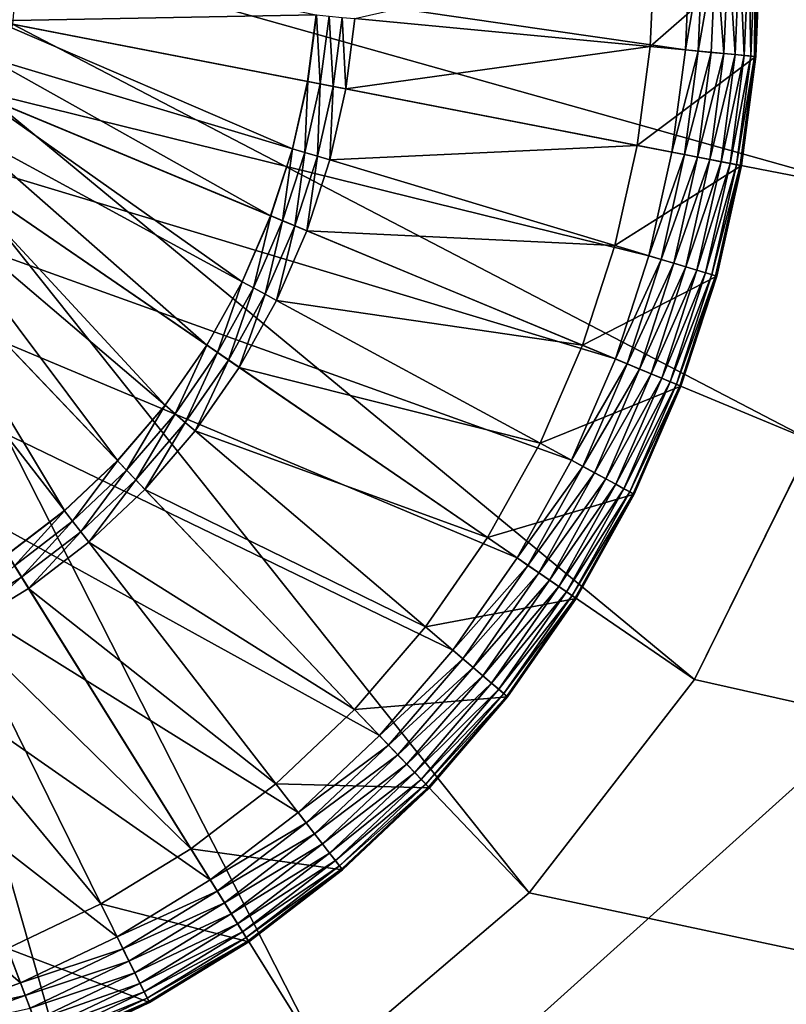
# Model space of a CAD drawing. Units: metres. Extents: x 2.67 to 3.08, y -3.44 to -1.43.
# Drawn here: x 2.74 to 2.75, y -2.98 to -2.97 of the extents above; entities that cross this region are included whole.
import ezdxf

# ---------------------------------------------------------------- set-up
doc = ezdxf.new("R2010")
doc.units = ezdxf.units.M
doc.header["$MEASUREMENT"] = 0
doc.layers.add('FCX 501', color=7, linetype='Continuous', true_color=0x8a086e)

# ---------------------------------------------------------------- blocks, each defined once
blk = doc.blocks.new('2dfe3da4-838d-4c16-9ddd-f8d332957434')
at = {"layer": 'FCX 501', "color": 0}
for points in [[(8.4, -189.012, 187.264), (11.675, -176.813, 187.264), (8.4, -176.512, 187.264)], [(9.401, -189.104, 187.264), (11.675, -176.813, 187.264), (8.4, -189.012, 187.264)], [(9.401, -189.104, 187.264), (15.026, -177.776, 187.264), (11.675, -176.813, 187.264)], [(10.424, -189.398, 187.264), (15.026, -177.776, 187.264), (9.401, -189.104, 187.264)], [(10.424, -189.398, 187.264), (18.25, -179.446, 187.264), (15.026, -177.776, 187.264)], [(15.026, -177.776, 196.264), (18.25, -179.446, 187.264), (18.25, -179.446, 196.264)], [(15.026, -177.776, 196.264), (15.026, -177.776, 187.264), (18.25, -179.446, 187.264)], [(8.4, -178.529, 195.446), (9.837, -178.577, 195.264), (8.4, -178.512, 195.264)], [(9.837, -178.577, 195.264), (8.4, -178.512, 191.264), (8.4, -178.512, 195.264)], [(8.4, -178.512, 191.264), (9.837, -178.577, 195.264), (9.837, -178.577, 191.264)], [(9.703, -180.071, 191.264), (8.4, -178.512, 191.264), (9.837, -178.577, 191.264)], [(8.4, -180.012, 191.264), (8.4, -178.512, 191.264), (9.703, -180.071, 191.264)], [(9.836, -178.594, 195.446), (8.4, -178.529, 195.446), (8.4, -178.583, 195.632)], [(9.836, -178.594, 195.446), (9.837, -178.577, 195.264), (8.4, -178.529, 195.446)], [(9.831, -178.647, 195.632), (8.4, -178.583, 195.632), (8.4, -178.675, 195.811)], [(9.836, -178.594, 195.446), (8.4, -178.583, 195.632), (9.831, -178.647, 195.632)], [(9.831, -178.647, 195.632), (8.4, -178.675, 195.811), (9.823, -178.739, 195.811)], [(9.823, -178.739, 195.811), (8.4, -178.675, 195.811), (8.4, -178.805, 195.971)], [(9.703, -180.071, 191.264), (9.837, -178.577, 191.264), (11.038, -180.254, 191.264)], [(11.282, -178.94, 195.811), (9.831, -178.647, 195.632), (9.823, -178.739, 195.811)], [(11.298, -178.848, 195.632), (9.836, -178.594, 195.446), (9.831, -178.647, 195.632)], [(9.831, -178.647, 195.632), (11.282, -178.94, 195.811), (11.298, -178.848, 195.632)], [(11.308, -178.796, 195.446), (9.837, -178.577, 195.264), (9.836, -178.594, 195.446)], [(9.836, -178.594, 195.446), (11.298, -178.848, 195.632), (11.308, -178.796, 195.446)], [(9.837, -178.577, 195.264), (11.308, -178.796, 195.446), (11.311, -178.779, 195.264)], [(9.837, -178.577, 191.264), (11.311, -178.779, 195.264), (11.311, -178.779, 191.264)], [(9.837, -178.577, 191.264), (9.837, -178.577, 195.264), (11.311, -178.779, 195.264)], [(11.038, -180.254, 191.264), (9.837, -178.577, 191.264), (11.311, -178.779, 191.264)], [(9.823, -178.739, 195.811), (8.4, -178.805, 195.971), (9.811, -178.869, 195.971)], [(9.811, -178.869, 195.971), (8.4, -178.805, 195.971), (8.4, -178.965, 196.101)], [(11.258, -179.067, 195.971), (9.823, -178.739, 195.811), (9.811, -178.869, 195.971)], [(9.823, -178.739, 195.811), (11.258, -179.067, 195.971), (11.282, -178.94, 195.811)], [(11.038, -180.254, 191.264), (11.311, -178.779, 191.264), (12.39, -180.572, 191.264)], [(12.783, -179.197, 195.632), (11.308, -178.796, 195.446), (11.298, -178.848, 195.632)], [(11.311, -178.779, 195.264), (11.308, -178.796, 195.446), (12.798, -179.146, 195.446)], [(11.308, -178.796, 195.446), (12.783, -179.197, 195.632), (12.798, -179.146, 195.446)], [(11.311, -178.779, 195.264), (12.798, -179.146, 195.446), (12.802, -179.13, 195.264)], [(11.311, -178.779, 191.264), (12.802, -179.13, 195.264), (12.802, -179.13, 191.264)], [(11.311, -178.779, 191.264), (11.311, -178.779, 195.264), (12.802, -179.13, 195.264)], [(12.39, -180.572, 191.264), (11.311, -178.779, 191.264), (12.802, -179.13, 191.264)], [(9.811, -178.869, 195.971), (8.4, -178.965, 196.101), (9.797, -179.028, 196.101)], [(11.229, -179.225, 196.101), (9.811, -178.869, 195.971), (9.797, -179.028, 196.101)], [(9.811, -178.869, 195.971), (11.229, -179.225, 196.101), (11.258, -179.067, 195.971)], [(12.722, -179.412, 195.971), (11.282, -178.94, 195.811), (11.258, -179.067, 195.971)], [(12.757, -179.287, 195.811), (11.298, -178.848, 195.632), (11.282, -178.94, 195.811)], [(11.282, -178.94, 195.811), (12.722, -179.412, 195.971), (12.757, -179.287, 195.811)], [(11.298, -178.848, 195.632), (12.757, -179.287, 195.811), (12.783, -179.197, 195.632)], [(8.4, -179.144, 196.194), (9.797, -179.028, 196.101), (8.4, -178.965, 196.101)], [(8.4, -179.144, 196.194), (9.781, -179.206, 196.194), (9.797, -179.028, 196.101)], [(11.196, -179.401, 196.194), (9.797, -179.028, 196.101), (9.781, -179.206, 196.194)], [(9.797, -179.028, 196.101), (11.196, -179.401, 196.194), (11.229, -179.225, 196.101)], [(12.678, -179.565, 196.101), (11.258, -179.067, 195.971), (11.229, -179.225, 196.101)], [(11.258, -179.067, 195.971), (12.678, -179.565, 196.101), (12.722, -179.412, 195.971)], [(8.4, -179.144, 196.194), (9.764, -179.392, 196.248), (9.781, -179.206, 196.194)], [(8.4, -179.33, 196.248), (9.764, -179.392, 196.248), (8.4, -179.144, 196.194)], [(11.162, -179.584, 196.248), (9.781, -179.206, 196.194), (9.764, -179.392, 196.248)], [(9.781, -179.206, 196.194), (11.162, -179.584, 196.248), (11.196, -179.401, 196.194)], [(12.39, -180.572, 191.264), (12.802, -179.13, 191.264), (13.737, -181.03, 191.264)], [(14.229, -179.787, 195.811), (12.783, -179.197, 195.632), (12.757, -179.287, 195.811)], [(14.263, -179.701, 195.632), (12.798, -179.146, 195.446), (12.783, -179.197, 195.632)], [(12.783, -179.197, 195.632), (14.229, -179.787, 195.811), (14.263, -179.701, 195.632)], [(12.802, -179.13, 195.264), (12.798, -179.146, 195.446), (14.283, -179.651, 195.446)], [(12.798, -179.146, 195.446), (14.263, -179.701, 195.632), (14.283, -179.651, 195.446)], [(12.802, -179.13, 195.264), (14.283, -179.651, 195.446), (14.289, -179.636, 195.264)], [(12.802, -179.13, 191.264), (14.289, -179.636, 195.264), (14.289, -179.636, 191.264)], [(12.802, -179.13, 191.264), (12.802, -179.13, 195.264), (14.289, -179.636, 195.264)], [(13.737, -181.03, 191.264), (12.802, -179.13, 191.264), (14.289, -179.636, 191.264)], [(9.748, -179.573, 196.264), (8.4, -179.33, 196.248), (8.4, -179.512, 196.264)], [(9.748, -179.573, 196.264), (9.764, -179.392, 196.248), (8.4, -179.33, 196.248)], [(12.628, -179.737, 196.194), (11.229, -179.225, 196.101), (11.196, -179.401, 196.194)], [(11.229, -179.225, 196.101), (12.628, -179.737, 196.194), (12.678, -179.565, 196.101)], [(14.182, -179.908, 195.971), (12.757, -179.287, 195.811), (12.722, -179.412, 195.971)], [(12.757, -179.287, 195.811), (14.182, -179.908, 195.971), (14.229, -179.787, 195.811)], [(11.129, -179.763, 196.264), (9.764, -179.392, 196.248), (9.748, -179.573, 196.264)], [(11.129, -179.763, 196.264), (11.162, -179.584, 196.248), (9.764, -179.392, 196.248)], [(11.409, -189.909, 187.264), (18.25, -179.446, 187.264), (10.424, -189.398, 187.264)], [(12.577, -179.916, 196.248), (11.196, -179.401, 196.194), (11.162, -179.584, 196.248)], [(11.196, -179.401, 196.194), (12.577, -179.916, 196.248), (12.628, -179.737, 196.194)], [(11.409, -189.909, 187.264), (21.128, -181.784, 187.264), (18.25, -179.446, 187.264)], [(14.123, -180.057, 196.101), (12.722, -179.412, 195.971), (12.678, -179.565, 196.101)], [(12.722, -179.412, 195.971), (14.123, -180.057, 196.101), (14.182, -179.908, 195.971)], [(18.25, -179.446, 196.264), (21.128, -181.784, 187.264), (21.128, -181.784, 196.264)], [(18.25, -179.446, 196.264), (18.25, -179.446, 187.264), (21.128, -181.784, 187.264)], [(8.4, -179.512, 196.264), (5.67, -209.262, 196.264), (9.748, -179.573, 196.264)], [(9.748, -179.573, 196.264), (5.67, -209.262, 196.264), (11.129, -179.763, 196.264)], [(12.527, -180.091, 196.264), (11.162, -179.584, 196.248), (11.129, -179.763, 196.264)], [(12.527, -180.091, 196.264), (12.577, -179.916, 196.248), (11.162, -179.584, 196.248)], [(14.057, -180.223, 196.194), (12.678, -179.565, 196.101), (12.628, -179.737, 196.194)], [(12.678, -179.565, 196.101), (14.057, -180.223, 196.194), (14.123, -180.057, 196.101)], [(13.988, -180.396, 196.248), (12.628, -179.737, 196.194), (12.577, -179.916, 196.248)], [(12.628, -179.737, 196.194), (13.988, -180.396, 196.248), (14.057, -180.223, 196.194)], [(13.737, -181.03, 191.264), (14.289, -179.636, 191.264), (15.06, -181.632, 191.264)], [(15.674, -180.445, 195.811), (14.263, -179.701, 195.632), (14.229, -179.787, 195.811)], [(15.716, -180.362, 195.632), (14.283, -179.651, 195.446), (14.263, -179.701, 195.632)], [(14.263, -179.701, 195.632), (15.674, -180.445, 195.811), (15.716, -180.362, 195.632)], [(14.289, -179.636, 195.264), (14.283, -179.651, 195.446), (15.741, -180.315, 195.446)], [(14.283, -179.651, 195.446), (15.716, -180.362, 195.632), (15.741, -180.315, 195.446)], [(14.289, -179.636, 195.264), (15.741, -180.315, 195.446), (15.749, -180.3, 195.264)], [(14.289, -179.636, 191.264), (15.749, -180.3, 195.264), (15.749, -180.3, 191.264)], [(14.289, -179.636, 191.264), (14.289, -179.636, 195.264), (15.749, -180.3, 195.264)], [(15.06, -181.632, 191.264), (14.289, -179.636, 191.264), (15.749, -180.3, 191.264)], [(11.129, -179.763, 196.264), (5.67, -209.262, 196.264), (12.527, -180.091, 196.264)], [(15.614, -180.56, 195.971), (14.229, -179.787, 195.811), (14.182, -179.908, 195.971)], [(14.229, -179.787, 195.811), (15.614, -180.56, 195.971), (15.674, -180.445, 195.811)], [(13.921, -180.565, 196.264), (12.577, -179.916, 196.248), (12.527, -180.091, 196.264)], [(13.921, -180.565, 196.264), (13.988, -180.396, 196.248), (12.577, -179.916, 196.248)], [(15.541, -180.702, 196.101), (14.182, -179.908, 195.971), (14.123, -180.057, 196.101)], [(14.182, -179.908, 195.971), (15.541, -180.702, 196.101), (15.614, -180.56, 195.971)], [(12.527, -180.091, 196.264), (5.67, -209.262, 196.264), (13.921, -180.565, 196.264)], [(9.325, -184.254, 193.564), (8.4, -180.012, 193.564), (9.703, -180.071, 193.564)], [(9.703, -180.071, 191.264), (8.4, -180.012, 193.564), (8.4, -180.012, 191.264)], [(9.703, -180.071, 191.264), (9.703, -180.071, 193.564), (8.4, -180.012, 193.564)], [(9.325, -184.254, 193.564), (9.703, -180.071, 193.564), (10.274, -184.384, 193.564)], [(10.274, -184.384, 193.564), (9.703, -180.071, 193.564), (11.038, -180.254, 193.564)], [(11.038, -180.254, 191.264), (9.703, -180.071, 193.564), (9.703, -180.071, 191.264)], [(11.038, -180.254, 191.264), (11.038, -180.254, 193.564), (9.703, -180.071, 193.564)], [(15.458, -180.861, 196.194), (14.123, -180.057, 196.101), (14.057, -180.223, 196.194)], [(14.123, -180.057, 196.101), (15.458, -180.861, 196.194), (15.541, -180.702, 196.101)], [(10.274, -184.384, 193.564), (11.038, -180.254, 193.564), (11.234, -184.61, 193.564)], [(11.234, -184.61, 193.564), (11.038, -180.254, 193.564), (12.39, -180.572, 193.564)], [(12.39, -180.572, 191.264), (11.038, -180.254, 193.564), (11.038, -180.254, 191.264)], [(12.39, -180.572, 191.264), (12.39, -180.572, 193.564), (11.038, -180.254, 193.564)], [(15.373, -181.026, 196.248), (14.057, -180.223, 196.194), (13.988, -180.396, 196.248)], [(14.057, -180.223, 196.194), (15.373, -181.026, 196.248), (15.458, -180.861, 196.194)], [(15.289, -181.188, 196.264), (13.988, -180.396, 196.248), (13.921, -180.565, 196.264)], [(15.289, -181.188, 196.264), (15.373, -181.026, 196.248), (13.988, -180.396, 196.248)], [(15.06, -181.632, 191.264), (15.749, -180.3, 191.264), (16.334, -182.376, 191.264)], [(17.066, -181.257, 195.811), (15.716, -180.362, 195.632), (15.674, -180.445, 195.811)], [(17.117, -181.179, 195.632), (15.741, -180.315, 195.446), (15.716, -180.362, 195.632)], [(15.716, -180.362, 195.632), (17.066, -181.257, 195.811), (17.117, -181.179, 195.632)], [(15.749, -180.3, 195.264), (15.741, -180.315, 195.446), (17.146, -181.134, 195.446)], [(15.741, -180.315, 195.446), (17.117, -181.179, 195.632), (17.146, -181.134, 195.446)], [(15.749, -180.3, 195.264), (17.146, -181.134, 195.446), (17.155, -181.12, 195.264)], [(15.749, -180.3, 191.264), (17.155, -181.12, 195.264), (17.155, -181.12, 191.264)], [(15.749, -180.3, 191.264), (15.749, -180.3, 195.264), (17.155, -181.12, 195.264)], [(16.334, -182.376, 191.264), (15.749, -180.3, 191.264), (17.155, -181.12, 191.264)], [(16.995, -181.366, 195.971), (15.674, -180.445, 195.811), (15.614, -180.56, 195.971)], [(15.674, -180.445, 195.811), (16.995, -181.366, 195.971), (17.066, -181.257, 195.811)], [(13.921, -180.565, 196.264), (5.67, -209.262, 196.264), (15.289, -181.188, 196.264)], [(11.234, -184.61, 193.564), (12.39, -180.572, 193.564), (12.191, -184.935, 193.564)], [(12.191, -184.935, 193.564), (12.39, -180.572, 193.564), (13.737, -181.03, 193.564)], [(13.737, -181.03, 191.264), (12.39, -180.572, 193.564), (12.39, -180.572, 191.264)], [(13.737, -181.03, 191.264), (13.737, -181.03, 193.564), (12.39, -180.572, 193.564)], [(16.907, -181.499, 196.101), (15.614, -180.56, 195.971), (15.541, -180.702, 196.101)], [(15.614, -180.56, 195.971), (16.907, -181.499, 196.101), (16.995, -181.366, 195.971)], [(16.809, -181.649, 196.194), (15.541, -180.702, 196.101), (15.458, -180.861, 196.194)], [(15.541, -180.702, 196.101), (16.809, -181.649, 196.194), (16.907, -181.499, 196.101)], [(16.708, -181.805, 196.248), (15.458, -180.861, 196.194), (15.373, -181.026, 196.248)], [(15.458, -180.861, 196.194), (16.708, -181.805, 196.248), (16.809, -181.649, 196.194)], [(12.191, -184.935, 193.564), (13.737, -181.03, 193.564), (13.131, -185.363, 193.564)], [(13.131, -185.363, 193.564), (13.737, -181.03, 193.564), (15.06, -181.632, 193.564)], [(15.06, -181.632, 191.264), (13.737, -181.03, 193.564), (13.737, -181.03, 191.264)], [(15.06, -181.632, 191.264), (15.06, -181.632, 193.564), (13.737, -181.03, 193.564)], [(16.608, -181.957, 196.264), (15.373, -181.026, 196.248), (15.289, -181.188, 196.264)], [(16.608, -181.957, 196.264), (16.708, -181.805, 196.248), (15.373, -181.026, 196.248)], [(15.289, -181.188, 196.264), (5.67, -209.262, 196.264), (16.608, -181.957, 196.264)], [(16.334, -182.376, 191.264), (17.155, -181.12, 191.264), (17.539, -183.255, 191.264)], [(18.382, -182.217, 195.811), (17.117, -181.179, 195.632), (17.066, -181.257, 195.811)], [(18.44, -182.145, 195.632), (17.146, -181.134, 195.446), (17.117, -181.179, 195.632)], [(17.117, -181.179, 195.632), (18.382, -182.217, 195.811), (18.44, -182.145, 195.632)], [(17.155, -181.12, 195.264), (17.146, -181.134, 195.446), (18.474, -182.104, 195.446)], [(17.146, -181.134, 195.446), (18.44, -182.145, 195.632), (18.474, -182.104, 195.446)], [(17.155, -181.12, 195.264), (18.474, -182.104, 195.446), (18.485, -182.091, 195.264)], [(17.155, -181.12, 191.264), (18.485, -182.091, 195.264), (18.485, -182.091, 191.264)], [(17.155, -181.12, 191.264), (17.155, -181.12, 195.264), (18.485, -182.091, 195.264)], [(17.539, -183.255, 191.264), (17.155, -181.12, 191.264), (18.485, -182.091, 191.264)], [(18.3, -182.318, 195.971), (17.066, -181.257, 195.811), (16.995, -181.366, 195.971)], [(17.066, -181.257, 195.811), (18.3, -182.318, 195.971), (18.382, -182.217, 195.811)], [(18.199, -182.442, 196.101), (16.995, -181.366, 195.971), (16.907, -181.499, 196.101)], [(16.995, -181.366, 195.971), (18.199, -182.442, 196.101), (18.3, -182.318, 195.971)], [(18.086, -182.581, 196.194), (16.907, -181.499, 196.101), (16.809, -181.649, 196.194)], [(16.907, -181.499, 196.101), (18.086, -182.581, 196.194), (18.199, -182.442, 196.101)], [(13.131, -185.363, 193.564), (15.06, -181.632, 193.564), (14.036, -185.891, 193.564)], [(14.036, -185.891, 193.564), (15.06, -181.632, 193.564), (16.334, -182.376, 193.564)], [(16.334, -182.376, 191.264), (15.06, -181.632, 193.564), (15.06, -181.632, 191.264)], [(16.334, -182.376, 191.264), (16.334, -182.376, 193.564), (15.06, -181.632, 193.564)], [(17.969, -182.726, 196.248), (16.809, -181.649, 196.194), (16.708, -181.805, 196.248)], [(16.809, -181.649, 196.194), (17.969, -182.726, 196.248), (18.086, -182.581, 196.194)], [(12.289, -190.623, 187.264), (21.128, -181.784, 187.264), (11.409, -189.909, 187.264)], [(12.289, -190.623, 187.264), (23.466, -184.663, 187.264), (21.128, -181.784, 187.264)], [(17.854, -182.867, 196.264), (16.708, -181.805, 196.248), (16.608, -181.957, 196.264)], [(17.854, -182.867, 196.264), (17.969, -182.726, 196.248), (16.708, -181.805, 196.248)], [(21.128, -181.784, 196.264), (23.466, -184.663, 187.264), (23.466, -184.663, 196.264)], [(21.128, -181.784, 196.264), (21.128, -181.784, 187.264), (23.466, -184.663, 187.264)], [(16.608, -181.957, 196.264), (5.67, -209.262, 196.264), (17.854, -182.867, 196.264)], [(17.539, -183.255, 191.264), (18.485, -182.091, 191.264), (18.653, -184.259, 191.264)], [(19.664, -183.248, 195.632), (18.474, -182.104, 195.446), (18.44, -182.145, 195.632)], [(18.485, -182.091, 195.264), (18.474, -182.104, 195.446), (19.702, -183.21, 195.446)], [(18.474, -182.104, 195.446), (19.664, -183.248, 195.632), (19.702, -183.21, 195.446)], [(18.485, -182.091, 195.264), (19.702, -183.21, 195.446), (19.714, -183.199, 195.264)], [(18.485, -182.091, 191.264), (19.714, -183.199, 195.264), (19.714, -183.199, 191.264)], [(18.485, -182.091, 191.264), (18.485, -182.091, 195.264), (19.714, -183.199, 195.264)], [(18.653, -184.259, 191.264), (18.485, -182.091, 191.264), (19.714, -183.199, 191.264)], [(19.506, -183.406, 195.971), (18.382, -182.217, 195.811), (18.3, -182.318, 195.971)], [(19.598, -183.314, 195.811), (18.44, -182.145, 195.632), (18.382, -182.217, 195.811)], [(18.382, -182.217, 195.811), (19.506, -183.406, 195.971), (19.598, -183.314, 195.811)], [(18.44, -182.145, 195.632), (19.598, -183.314, 195.811), (19.664, -183.248, 195.632)], [(14.036, -185.891, 193.564), (16.334, -182.376, 193.564), (14.892, -186.516, 193.564)], [(14.892, -186.516, 193.564), (16.334, -182.376, 193.564), (17.539, -183.255, 193.564)], [(17.539, -183.255, 191.264), (16.334, -182.376, 193.564), (16.334, -182.376, 191.264)], [(17.539, -183.255, 191.264), (17.539, -183.255, 193.564), (16.334, -182.376, 193.564)], [(19.393, -183.519, 196.101), (18.3, -182.318, 195.971), (18.199, -182.442, 196.101)], [(18.3, -182.318, 195.971), (19.393, -183.519, 196.101), (19.506, -183.406, 195.971)], [(19.267, -183.645, 196.194), (18.199, -182.442, 196.101), (18.086, -182.581, 196.194)], [(18.199, -182.442, 196.101), (19.267, -183.645, 196.194), (19.393, -183.519, 196.101)], [(19.135, -183.777, 196.248), (18.086, -182.581, 196.194), (17.969, -182.726, 196.248)], [(18.086, -182.581, 196.194), (19.135, -183.777, 196.248), (19.267, -183.645, 196.194)], [(19.006, -183.906, 196.264), (17.969, -182.726, 196.248), (17.854, -182.867, 196.264)], [(19.006, -183.906, 196.264), (19.135, -183.777, 196.248), (17.969, -182.726, 196.248)], [(17.854, -182.867, 196.264), (5.67, -209.262, 196.264), (19.006, -183.906, 196.264)], [(18.653, -184.259, 191.264), (19.714, -183.199, 191.264), (19.657, -185.373, 191.264)], [(19.657, -185.373, 191.264), (19.714, -183.199, 191.264), (20.821, -184.428, 191.264)], [(19.714, -183.199, 195.264), (19.702, -183.21, 195.446), (20.808, -184.438, 195.446)], [(19.714, -183.199, 195.264), (20.808, -184.438, 195.446), (20.821, -184.428, 195.264)], [(19.714, -183.199, 191.264), (20.821, -184.428, 195.264), (20.821, -184.428, 191.264)], [(19.714, -183.199, 191.264), (19.714, -183.199, 195.264), (20.821, -184.428, 195.264)], [(14.892, -186.516, 193.564), (17.539, -183.255, 193.564), (15.683, -187.229, 193.564)], [(15.683, -187.229, 193.564), (17.539, -183.255, 193.564), (18.653, -184.259, 193.564)], [(18.653, -184.259, 191.264), (17.539, -183.255, 193.564), (17.539, -183.255, 191.264)], [(18.653, -184.259, 191.264), (18.653, -184.259, 193.564), (17.539, -183.255, 193.564)], [(20.594, -184.612, 195.971), (19.598, -183.314, 195.811), (19.506, -183.406, 195.971)], [(20.695, -184.53, 195.811), (19.664, -183.248, 195.632), (19.598, -183.314, 195.811)], [(19.598, -183.314, 195.811), (20.594, -184.612, 195.971), (20.695, -184.53, 195.811)], [(20.767, -184.472, 195.632), (19.702, -183.21, 195.446), (19.664, -183.248, 195.632)], [(19.664, -183.248, 195.632), (20.695, -184.53, 195.811), (20.767, -184.472, 195.632)], [(19.702, -183.21, 195.446), (20.767, -184.472, 195.632), (20.808, -184.438, 195.446)], [(20.47, -184.713, 196.101), (19.506, -183.406, 195.971), (19.393, -183.519, 196.101)], [(19.506, -183.406, 195.971), (20.47, -184.713, 196.101), (20.594, -184.612, 195.971)], [(20.331, -184.826, 196.194), (19.393, -183.519, 196.101), (19.267, -183.645, 196.194)], [(19.393, -183.519, 196.101), (20.331, -184.826, 196.194), (20.47, -184.713, 196.101)], [(20.186, -184.943, 196.248), (19.267, -183.645, 196.194), (19.135, -183.777, 196.248)], [(19.267, -183.645, 196.194), (20.186, -184.943, 196.248), (20.331, -184.826, 196.194)], [(20.045, -185.058, 196.264), (19.135, -183.777, 196.248), (19.006, -183.906, 196.264)], [(20.045, -185.058, 196.264), (20.186, -184.943, 196.248), (19.135, -183.777, 196.248)], [(19.006, -183.906, 196.264), (5.67, -209.262, 196.264), (20.045, -185.058, 196.264)], [(10.274, -184.384, 193.564), (9.309, -184.435, 193.548), (9.325, -184.254, 193.564)], [(15.683, -187.229, 193.564), (18.653, -184.259, 193.564), (16.396, -188.02, 193.564)], [(16.396, -188.02, 193.564), (18.653, -184.259, 193.564), (19.657, -185.373, 193.564)], [(19.657, -185.373, 191.264), (18.653, -184.259, 193.564), (18.653, -184.259, 191.264)], [(19.657, -185.373, 191.264), (19.657, -185.373, 193.564), (18.653, -184.259, 193.564)], [(10.274, -184.384, 193.564), (10.241, -184.563, 193.548), (9.309, -184.435, 193.548)], [(11.234, -184.61, 193.564), (10.241, -184.563, 193.548), (10.274, -184.384, 193.564)], [(10.241, -184.563, 193.548), (9.292, -184.62, 193.494), (9.309, -184.435, 193.548)], [(19.657, -185.373, 191.264), (20.821, -184.428, 191.264), (20.536, -186.578, 191.264)], [(20.536, -186.578, 191.264), (20.821, -184.428, 191.264), (21.792, -185.757, 191.264)], [(21.547, -185.917, 195.971), (20.695, -184.53, 195.811), (20.594, -184.612, 195.971)], [(21.655, -185.846, 195.811), (20.767, -184.472, 195.632), (20.695, -184.53, 195.811)], [(20.695, -184.53, 195.811), (21.547, -185.917, 195.971), (21.655, -185.846, 195.811)], [(21.733, -185.795, 195.632), (20.808, -184.438, 195.446), (20.767, -184.472, 195.632)], [(20.767, -184.472, 195.632), (21.655, -185.846, 195.811), (21.733, -185.795, 195.632)], [(20.821, -184.428, 195.264), (20.808, -184.438, 195.446), (21.778, -185.766, 195.446)], [(20.808, -184.438, 195.446), (21.733, -185.795, 195.632), (21.778, -185.766, 195.446)], [(20.821, -184.428, 195.264), (21.778, -185.766, 195.446), (21.792, -185.757, 195.264)], [(20.821, -184.428, 191.264), (21.792, -185.757, 195.264), (21.792, -185.757, 191.264)], [(20.821, -184.428, 191.264), (20.821, -184.428, 195.264), (21.792, -185.757, 195.264)], [(10.207, -184.746, 193.494), (9.276, -184.799, 193.401), (9.292, -184.62, 193.494)], [(9.292, -184.62, 193.494), (10.241, -184.563, 193.548), (10.207, -184.746, 193.494)], [(11.184, -184.785, 193.548), (10.207, -184.746, 193.494), (10.241, -184.563, 193.548)], [(11.234, -184.61, 193.564), (11.184, -184.785, 193.548), (10.241, -184.563, 193.548)], [(12.191, -184.935, 193.564), (11.184, -184.785, 193.548), (11.234, -184.61, 193.564)], [(13.003, -191.503, 187.264), (23.466, -184.663, 187.264), (12.289, -190.623, 187.264)], [(13.003, -191.503, 187.264), (25.136, -187.887, 187.264), (23.466, -184.663, 187.264)], [(21.413, -186.005, 196.101), (20.594, -184.612, 195.971), (20.47, -184.713, 196.101)], [(20.594, -184.612, 195.971), (21.413, -186.005, 196.101), (21.547, -185.917, 195.971)], [(9.276, -184.799, 193.401), (10.207, -184.746, 193.494), (10.174, -184.922, 193.401)], [(11.133, -184.964, 193.494), (10.174, -184.922, 193.401), (10.207, -184.746, 193.494)], [(10.207, -184.746, 193.494), (11.184, -184.785, 193.548), (11.133, -184.964, 193.494)], [(12.124, -185.104, 193.548), (11.133, -184.964, 193.494), (11.184, -184.785, 193.548)], [(12.191, -184.935, 193.564), (12.124, -185.104, 193.548), (11.184, -184.785, 193.548)], [(21.263, -186.103, 196.194), (20.47, -184.713, 196.101), (20.331, -184.826, 196.194)], [(20.47, -184.713, 196.101), (21.263, -186.103, 196.194), (21.413, -186.005, 196.101)], [(9.276, -184.802, 193.399), (9.355, -189.349, 190.43), (8.4, -189.262, 190.43)], [(10.174, -184.922, 193.401), (9.276, -184.802, 193.399), (9.276, -184.799, 193.401)], [(10.174, -184.926, 193.399), (9.355, -189.349, 190.43), (9.276, -184.802, 193.399)], [(9.276, -184.802, 193.399), (10.174, -184.922, 193.401), (10.174, -184.926, 193.399)], [(11.082, -185.139, 193.399), (9.355, -189.349, 190.43), (10.174, -184.926, 193.399)], [(10.174, -184.926, 193.399), (10.174, -184.922, 193.401), (11.083, -185.136, 193.401)], [(10.174, -184.922, 193.401), (11.133, -184.964, 193.494), (11.083, -185.136, 193.401)], [(10.174, -184.926, 193.399), (11.083, -185.136, 193.401), (11.082, -185.139, 193.399)], [(21.107, -186.205, 196.248), (20.331, -184.826, 196.194), (20.186, -184.943, 196.248)], [(20.331, -184.826, 196.194), (21.107, -186.205, 196.248), (21.263, -186.103, 196.194)], [(20.045, -185.058, 196.264), (5.67, -209.262, 196.264), (20.955, -186.304, 196.264)], [(12.056, -185.278, 193.494), (11.083, -185.136, 193.401), (11.133, -184.964, 193.494)], [(11.133, -184.964, 193.494), (12.124, -185.104, 193.548), (12.056, -185.278, 193.494)], [(13.131, -185.363, 193.564), (12.124, -185.104, 193.548), (12.191, -184.935, 193.564)], [(20.955, -186.304, 196.264), (20.186, -184.943, 196.248), (20.045, -185.058, 196.264)], [(20.955, -186.304, 196.264), (21.107, -186.205, 196.248), (20.186, -184.943, 196.248)], [(11.082, -185.139, 193.399), (9.845, -189.464, 190.43), (9.355, -189.349, 190.43)], [(11.989, -185.447, 193.399), (9.845, -189.464, 190.43), (11.082, -185.139, 193.399)], [(11.082, -185.139, 193.399), (11.083, -185.136, 193.401), (11.99, -185.444, 193.401)], [(11.082, -185.139, 193.399), (11.99, -185.444, 193.401), (11.989, -185.447, 193.399)], [(11.083, -185.136, 193.401), (12.056, -185.278, 193.494), (11.99, -185.444, 193.401)], [(13.047, -185.524, 193.548), (12.056, -185.278, 193.494), (12.124, -185.104, 193.548)], [(13.131, -185.363, 193.564), (13.047, -185.524, 193.548), (12.124, -185.104, 193.548)], [(12.962, -185.69, 193.494), (11.99, -185.444, 193.401), (12.056, -185.278, 193.494)], [(12.056, -185.278, 193.494), (13.047, -185.524, 193.548), (12.962, -185.69, 193.494)], [(11.989, -185.447, 193.399), (10.333, -189.63, 190.43), (9.845, -189.464, 190.43)], [(12.878, -185.852, 193.399), (10.333, -189.63, 190.43), (11.989, -185.447, 193.399)], [(11.989, -185.447, 193.399), (11.99, -185.444, 193.401), (12.879, -185.849, 193.401)], [(11.989, -185.447, 193.399), (12.879, -185.849, 193.401), (12.878, -185.852, 193.399)], [(11.99, -185.444, 193.401), (12.962, -185.69, 193.494), (12.879, -185.849, 193.401)], [(14.036, -185.891, 193.564), (13.047, -185.524, 193.548), (13.131, -185.363, 193.564)], [(16.396, -188.02, 193.564), (19.657, -185.373, 193.564), (17.021, -188.876, 193.564)], [(17.021, -188.876, 193.564), (19.657, -185.373, 193.564), (20.536, -186.578, 193.564)], [(20.536, -186.578, 191.264), (19.657, -185.373, 193.564), (19.657, -185.373, 191.264)], [(20.536, -186.578, 191.264), (20.536, -186.578, 193.564), (19.657, -185.373, 193.564)], [(13.937, -186.043, 193.548), (12.962, -185.69, 193.494), (13.047, -185.524, 193.548)], [(14.036, -185.891, 193.564), (13.937, -186.043, 193.548), (13.047, -185.524, 193.548)], [(13.835, -186.199, 193.494), (12.879, -185.849, 193.401), (12.962, -185.69, 193.494)], [(12.962, -185.69, 193.494), (13.937, -186.043, 193.548), (13.835, -186.199, 193.494)], [(12.878, -185.852, 193.399), (10.811, -189.848, 190.43), (10.333, -189.63, 190.43)], [(13.735, -186.352, 193.399), (10.811, -189.848, 190.43), (12.878, -185.852, 193.399)], [(12.878, -185.852, 193.399), (12.879, -185.849, 193.401), (13.737, -186.349, 193.401)], [(12.878, -185.852, 193.399), (13.737, -186.349, 193.401), (13.735, -186.352, 193.399)], [(12.879, -185.849, 193.401), (13.835, -186.199, 193.494), (13.737, -186.349, 193.401)], [(20.536, -186.578, 191.264), (21.792, -185.757, 191.264), (21.28, -187.853, 191.264)], [(21.28, -187.853, 191.264), (21.792, -185.757, 191.264), (22.612, -187.164, 191.264)], [(22.352, -187.298, 195.971), (21.655, -185.846, 195.811), (21.547, -185.917, 195.971)], [(22.468, -187.238, 195.811), (21.733, -185.795, 195.632), (21.655, -185.846, 195.811)], [(21.655, -185.846, 195.811), (22.352, -187.298, 195.971), (22.468, -187.238, 195.811)], [(22.55, -187.196, 195.632), (21.778, -185.766, 195.446), (21.733, -185.795, 195.632)], [(21.733, -185.795, 195.632), (22.468, -187.238, 195.811), (22.55, -187.196, 195.632)], [(21.792, -185.757, 195.264), (21.778, -185.766, 195.446), (22.598, -187.171, 195.446)], [(21.778, -185.766, 195.446), (22.55, -187.196, 195.632), (22.598, -187.171, 195.446)], [(21.792, -185.757, 195.264), (22.598, -187.171, 195.446), (22.612, -187.164, 195.264)], [(21.792, -185.757, 191.264), (22.612, -187.164, 195.264), (22.612, -187.164, 191.264)], [(21.792, -185.757, 191.264), (21.792, -185.757, 195.264), (22.612, -187.164, 195.264)], [(14.892, -186.516, 193.564), (13.937, -186.043, 193.548), (14.036, -185.891, 193.564)], [(22.21, -187.372, 196.101), (21.547, -185.917, 195.971), (21.413, -186.005, 196.101)], [(21.547, -185.917, 195.971), (22.21, -187.372, 196.101), (22.352, -187.298, 195.971)], [(14.777, -186.657, 193.548), (13.835, -186.199, 193.494), (13.937, -186.043, 193.548)], [(14.892, -186.516, 193.564), (14.777, -186.657, 193.548), (13.937, -186.043, 193.548)], [(21.886, -187.539, 196.248), (21.263, -186.103, 196.194), (21.107, -186.205, 196.248)], [(22.051, -187.454, 196.194), (21.413, -186.005, 196.101), (21.263, -186.103, 196.194)], [(21.263, -186.103, 196.194), (21.886, -187.539, 196.248), (22.051, -187.454, 196.194)], [(21.413, -186.005, 196.101), (22.051, -187.454, 196.194), (22.21, -187.372, 196.101)], [(14.66, -186.801, 193.494), (13.737, -186.349, 193.401), (13.835, -186.199, 193.494)], [(13.835, -186.199, 193.494), (14.777, -186.657, 193.548), (14.66, -186.801, 193.494)], [(21.724, -187.623, 196.264), (21.107, -186.205, 196.248), (20.955, -186.304, 196.264)], [(21.724, -187.623, 196.264), (21.886, -187.539, 196.248), (21.107, -186.205, 196.248)], [(20.955, -186.304, 196.264), (5.67, -209.262, 196.264), (21.724, -187.623, 196.264)], [(13.735, -186.352, 193.399), (11.273, -190.118, 190.43), (10.811, -189.848, 190.43)], [(14.545, -186.943, 193.399), (11.273, -190.118, 190.43), (13.735, -186.352, 193.399)], [(13.735, -186.352, 193.399), (13.737, -186.349, 193.401), (14.547, -186.94, 193.401)], [(13.735, -186.352, 193.399), (14.547, -186.94, 193.401), (14.545, -186.943, 193.399)], [(13.737, -186.349, 193.401), (14.66, -186.801, 193.494), (14.547, -186.94, 193.401)], [(15.683, -187.229, 193.564), (14.777, -186.657, 193.548), (14.892, -186.516, 193.564)], [(15.555, -187.358, 193.548), (14.66, -186.801, 193.494), (14.777, -186.657, 193.548)], [(15.683, -187.229, 193.564), (15.555, -187.358, 193.548), (14.777, -186.657, 193.548)], [(17.021, -188.876, 193.564), (20.536, -186.578, 193.564), (17.549, -189.781, 193.564)], [(17.549, -189.781, 193.564), (20.536, -186.578, 193.564), (21.28, -187.853, 193.564)], [(21.28, -187.853, 191.264), (20.536, -186.578, 193.564), (20.536, -186.578, 191.264)], [(21.28, -187.853, 191.264), (21.28, -187.853, 193.564), (20.536, -186.578, 193.564)], [(15.423, -187.489, 193.494), (14.547, -186.94, 193.401), (14.66, -186.801, 193.494)], [(14.66, -186.801, 193.494), (15.555, -187.358, 193.548), (15.423, -187.489, 193.494)], [(14.545, -186.943, 193.399), (11.709, -190.436, 190.43), (11.273, -190.118, 190.43)], [(15.294, -187.618, 193.399), (11.709, -190.436, 190.43), (14.545, -186.943, 193.399)], [(14.545, -186.943, 193.399), (14.547, -186.94, 193.401), (15.296, -187.616, 193.401)], [(14.545, -186.943, 193.399), (15.296, -187.616, 193.401), (15.294, -187.618, 193.399)], [(14.547, -186.94, 193.401), (15.423, -187.489, 193.494), (15.296, -187.616, 193.401)], [(21.28, -187.853, 191.264), (22.612, -187.164, 191.264), (21.882, -189.175, 191.264)], [(21.882, -189.175, 191.264), (22.612, -187.164, 191.264), (23.276, -188.623, 191.264)], [(23.211, -188.649, 195.632), (22.598, -187.171, 195.446), (22.55, -187.196, 195.632)], [(22.612, -187.164, 195.264), (22.598, -187.171, 195.446), (23.261, -188.629, 195.446)], [(22.598, -187.171, 195.446), (23.211, -188.649, 195.632), (23.261, -188.629, 195.446)], [(22.612, -187.164, 195.264), (23.261, -188.629, 195.446), (23.276, -188.623, 195.264)], [(22.612, -187.164, 191.264), (23.276, -188.623, 195.264), (23.276, -188.623, 191.264)], [(22.612, -187.164, 191.264), (22.612, -187.164, 195.264), (23.276, -188.623, 195.264)], [(16.396, -188.02, 193.564), (15.555, -187.358, 193.548), (15.683, -187.229, 193.564)], [(22.855, -188.789, 196.101), (22.352, -187.298, 195.971), (22.21, -187.372, 196.101)], [(23.004, -188.731, 195.971), (22.468, -187.238, 195.811), (22.352, -187.298, 195.971)], [(22.352, -187.298, 195.971), (22.855, -188.789, 196.101), (23.004, -188.731, 195.971)], [(23.125, -188.683, 195.811), (22.55, -187.196, 195.632), (22.468, -187.238, 195.811)], [(22.468, -187.238, 195.811), (23.004, -188.731, 195.971), (23.125, -188.683, 195.811)], [(22.55, -187.196, 195.632), (23.125, -188.683, 195.811), (23.211, -188.649, 195.632)], [(16.255, -188.135, 193.548), (15.423, -187.489, 193.494), (15.555, -187.358, 193.548)], [(16.396, -188.02, 193.564), (16.255, -188.135, 193.548), (15.555, -187.358, 193.548)], [(22.516, -188.924, 196.248), (22.051, -187.454, 196.194), (21.886, -187.539, 196.248)], [(22.689, -188.855, 196.194), (22.21, -187.372, 196.101), (22.051, -187.454, 196.194)], [(22.051, -187.454, 196.194), (22.516, -188.924, 196.248), (22.689, -188.855, 196.194)], [(22.21, -187.372, 196.101), (22.689, -188.855, 196.194), (22.855, -188.789, 196.101)], [(16.111, -188.252, 193.494), (15.296, -187.616, 193.401), (15.423, -187.489, 193.494)], [(15.423, -187.489, 193.494), (16.255, -188.135, 193.548), (16.111, -188.252, 193.494)], [(22.347, -188.991, 196.264), (21.886, -187.539, 196.248), (21.724, -187.623, 196.264)], [(22.347, -188.991, 196.264), (22.516, -188.924, 196.248), (21.886, -187.539, 196.248)], [(21.724, -187.623, 196.264), (5.67, -209.262, 196.264), (22.347, -188.991, 196.264)], [(15.294, -187.618, 193.399), (12.113, -190.8, 190.43), (11.709, -190.436, 190.43)], [(15.969, -188.367, 193.399), (12.113, -190.8, 190.43), (15.294, -187.618, 193.399)], [(15.294, -187.618, 193.399), (15.296, -187.616, 193.401), (15.972, -188.365, 193.401)], [(15.294, -187.618, 193.399), (15.972, -188.365, 193.401), (15.969, -188.367, 193.399)], [(15.296, -187.616, 193.401), (16.111, -188.252, 193.494), (15.972, -188.365, 193.401)], [(17.549, -189.781, 193.564), (21.28, -187.853, 193.564), (17.977, -190.721, 193.564)], [(17.977, -190.721, 193.564), (21.28, -187.853, 193.564), (21.882, -189.175, 193.564)], [(21.882, -189.175, 191.264), (21.28, -187.853, 193.564), (21.28, -187.853, 191.264)], [(21.882, -189.175, 191.264), (21.882, -189.175, 193.564), (21.28, -187.853, 193.564)], [(13.514, -192.488, 187.264), (25.136, -187.887, 187.264), (13.003, -191.503, 187.264)], [(13.514, -192.488, 187.264), (26.099, -191.237, 187.264), (25.136, -187.887, 187.264)], [(17.021, -188.876, 193.564), (16.255, -188.135, 193.548), (16.396, -188.02, 193.564)], [(16.713, -189.077, 193.494), (15.972, -188.365, 193.401), (16.111, -188.252, 193.494)], [(16.869, -188.975, 193.548), (16.111, -188.252, 193.494), (16.255, -188.135, 193.548)], [(16.111, -188.252, 193.494), (16.869, -188.975, 193.548), (16.713, -189.077, 193.494)], [(17.021, -188.876, 193.564), (16.869, -188.975, 193.548), (16.255, -188.135, 193.548)], [(15.969, -188.367, 193.399), (12.476, -191.203, 190.43), (12.113, -190.8, 190.43)], [(16.56, -189.177, 193.399), (12.476, -191.203, 190.43), (15.969, -188.367, 193.399)], [(15.969, -188.367, 193.399), (15.972, -188.365, 193.401), (16.563, -189.175, 193.401)], [(15.969, -188.367, 193.399), (16.563, -189.175, 193.401), (16.56, -189.177, 193.399)], [(15.972, -188.365, 193.401), (16.713, -189.077, 193.494), (16.563, -189.175, 193.401)], [(21.882, -189.175, 191.264), (23.276, -188.623, 191.264), (22.34, -190.523, 191.264)], [(22.34, -190.523, 191.264), (23.276, -188.623, 191.264), (23.782, -190.11, 191.264)], [(17.549, -189.781, 193.564), (16.869, -188.975, 193.548), (17.021, -188.876, 193.564)], [(22.996, -190.335, 196.248), (22.689, -188.855, 196.194), (22.516, -188.924, 196.248)], [(22.347, -188.991, 196.264), (5.67, -209.262, 196.264), (22.821, -190.385, 196.264)], [(17.388, -189.865, 193.548), (16.713, -189.077, 193.494), (16.869, -188.975, 193.548)], [(17.549, -189.781, 193.564), (17.388, -189.865, 193.548), (16.869, -188.975, 193.548)], [(22.821, -190.385, 196.264), (22.516, -188.924, 196.248), (22.347, -188.991, 196.264)], [(22.821, -190.385, 196.264), (22.996, -190.335, 196.248), (22.516, -188.924, 196.248)]]:
    blk.add_3dface(points, dxfattribs=at)
blk = doc.blocks.new('bb211ede-66cd-4a78-9899-1d0f2b8a7eeb')
at = {"layer": 'FCX 501', "color": 0}
for points in [[(-209.058, 186.802, -171.736), (158.942, -215.198, -171.736), (-209.058, -215.198, -171.736)], [(158.942, -215.198, -171.736), (-209.058, 186.802, -171.736), (158.942, 186.802, -171.736)], [(158.942, 186.802, 196.264), (82.568, -153.462, 196.264), (85.792, -155.133, 196.264)], [(158.942, 186.802, 196.264), (85.792, -155.133, 196.264), (88.67, -157.471, 196.264)], [(158.942, 186.802, 196.264), (88.67, -157.471, 196.264), (91.008, -160.349, 196.264)], [(139.942, 169.802, 177.264), (-190.058, -215.198, 177.264), (-190.058, 169.802, 177.264)], [(-190.058, -215.198, 177.264), (139.942, 169.802, 177.264), (139.942, -215.198, 177.264)], [(-190.058, 169.802, -152.736), (139.942, -215.198, -152.736), (139.942, 169.802, -152.736)], [(139.942, -215.198, -152.736), (-190.058, 169.802, -152.736), (-190.058, -215.198, -152.736)], [(158.942, -215.198, 196.264), (-110.992, -160.349, 196.264), (-109.322, -163.573, 196.264)], [(158.942, -215.198, 196.264), (69.316, -186.935, 196.264), (-110.992, -160.349, 196.264)], [(158.942, -215.198, 196.264), (-109.322, -163.573, 196.264), (-108.359, -166.923, 196.264)]]:
    blk.add_3dface(points, dxfattribs=at)
blk = doc.blocks.new('8f078908-6cb8-4f98-9b60-732c356157c5')
at = {"layer": 'FCX 501', "color": 0}
for name, p in [('bb211ede-66cd-4a78-9899-1d0f2b8a7eeb', (54.459, -164.95)), ('2dfe3da4-838d-4c16-9ddd-f8d332957434', (122.001, -140.637))]:
    blk.add_blockref(name, p, dxfattribs=at)

msp = doc.modelspace()

# ---------------------------------------------------------------- block references
at = {"color": 8, "true_color": 0x7e7e7e, "xscale": 0.001005871097166865, "yscale": 0.0009588156895277133, "zscale": 0.001006008190839024, "rotation": 270}
for p in [(3.054094, -2.833556, 0.635599), (3.054094, -2.833556, 1.823197)]:
    msp.add_blockref('8f078908-6cb8-4f98-9b60-732c356157c5', p, dxfattribs=at)

doc.saveas('drawing.dxf')
